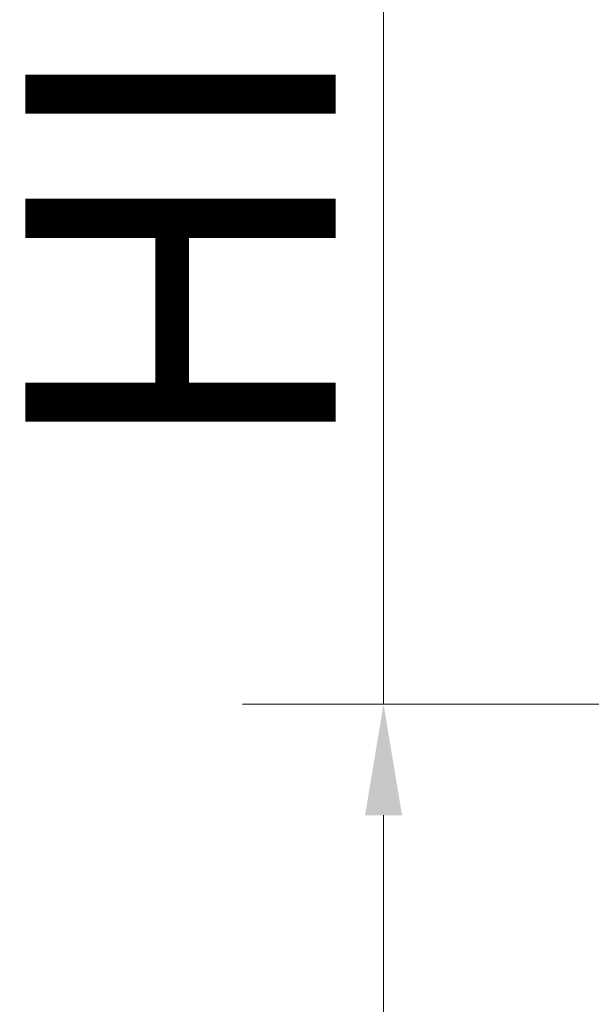
# Model space of a CAD drawing. Units: millimetres. Extents: x 0 to 21000, y 0 to 29700.
# Drawn here: x 6171 to 7458, y 22580 to 24799 of the extents above; entities that cross this region are included whole.
import ezdxf

# ---------------------------------------------------------------- set-up
doc = ezdxf.new("R2010")
doc.units = ezdxf.units.MM
doc.header["$LTSCALE"] = 100
doc.layers.add('Wymiar (ISO)', color=7, linetype='Continuous', lineweight=5)
doc.styles.add('Tekst notatki (ISO)', font='tahoma.ttf')
doc.dimstyles.new('Domyślne (ISO)', dxfattribs={"dimscale": 100, "dimtxt": 7, "dimasz": 2.5, "dimexe": 3.175, "dimexo": 0, "dimgap": 0.762, "dimtad": 1, "dimdec": 0, "dimrnd": 1e-08, "dimzin": 0, "dimtxsty": 'Tekst notatki (ISO)', "dimcen": 0.09, "dimdle": 10, "dimclrd": 256, "dimclre": 256, "dimclrt": 256, "dimazin": 0, "dimtfac": 0.500743, "dimtmove": 0, "dimatfit": 3, "dimfxl": 1, "dimtolj": 1, "dimtzin": 0, "dimlwd": -1, "dimlwe": -1, "dimarcsym": 0})

# ---------------------------------------------------------------- blocks, each defined once
blk = doc.blocks.new('*D4')
at = {"layer": 'Defpoints', "color": 0, "transparency": 16777216}
for p in [(6990.4, 23256.2), (8344.4, 23256.2), (8008.3, 21435.7)]:
    blk.add_point(p, dxfattribs=at)
at = {"layer": 'Wymiar (ISO)', "transparency": 16777216}
for p, q in [((6990.4, 23256.2), (6990.4, 28265.7)), ((8344.4, 23256.2), (6672.9, 23256.2)), ((6990.4, 21685.7), (6990.4, 23006.2)), ((8008.3, 21435.7), (6672.9, 21435.7))]:
    blk.add_line(p, q, dxfattribs=at)
for points in [[(6948.8, 23006.2), (7032.1, 23006.2), (6990.4, 23256.2)], [(6948.8, 21685.7), (7032.1, 21685.7), (6990.4, 21435.7)]]:
    blk.add_solid(points, dxfattribs=at)
at = {"layer": 'Wymiar (ISO)', "transparency": 16777216, "insert": (6183.3, 23582.4), "char_height": 700, "attachment_point": 1, "rotation": 90, "style": 'Tekst notatki (ISO)'}
blk.add_mtext('\\A1; \\fTahoma|b0|i0;{\\H699.0000;HIC=1821\\P}', dxfattribs=at)

msp = doc.modelspace()

# ---------------------------------------------------------------- dimensions: what is measured, and where the dimension line sits
at = {"layer": 'Wymiar (ISO)'}
dim = msp.add_linear_dim(base=(6990.4, 23256.2), p1=(8008.3, 21435.7), p2=(8344.4, 23256.2), angle=90, text=' \\fTahoma|b0|i0;{\\H699.0000;HIC=1821\\P}', dimstyle='Domyślne (ISO)', override={"dimgap": 0.762, "dimdec": 0, "dimtol": 0, "dimlim": 0, "dimtp": 0, "dimtm": 0, "dimtdec": 2, "dimtofl": 0, "dimatfit": 2, "dimtvp": -0.25}, dxfattribs=at)
dim.commit()
dim.dimension.update_dxf_attribs({"geometry": '*D4', "text_midpoint": (6990.4, 25886), "dimtype": 160})

doc.saveas('drawing.dxf')
